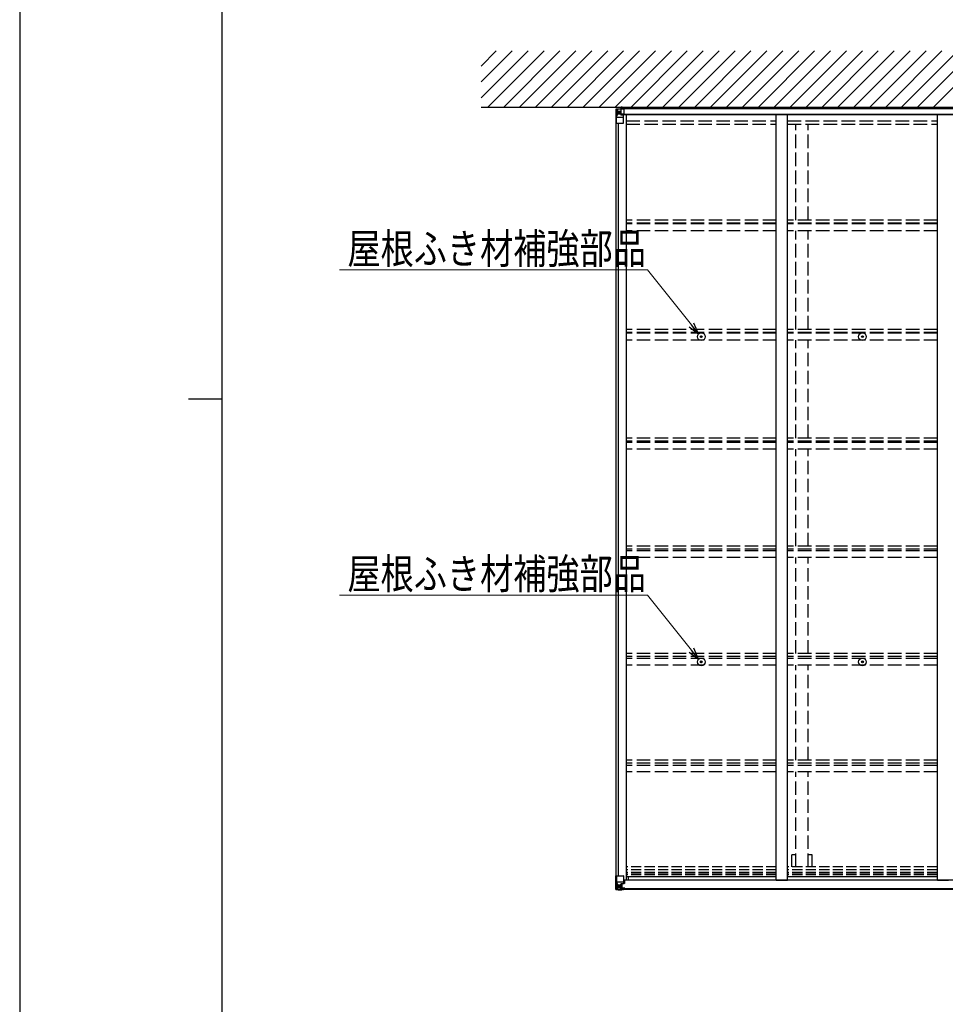
# Model space of a CAD drawing. Units: millimetres. Extents: x 0 to 25230, y 0 to 17820.
# Drawn here: x 0 to 4112, y 6594 to 10971 of the extents above; entities that cross this region are included whole.
import ezdxf

# ---------------------------------------------------------------- set-up
doc = ezdxf.new("R2010")
doc.units = ezdxf.units.MM
doc.linetypes.add('YHIDDEN_1', pattern=[4, 3, -1])
for name, color, linetype, lineweight in [('YKK_13', 4, 'Continuous', 30), ('YKK_A1', 4, 'Continuous', 30), ('YKK_D', 6, 'Continuous', 13), ('YKK_ZWAK', 7, 'Continuous', 30)]:
    doc.layers.add(name, color=color, linetype=linetype, lineweight=lineweight)
doc.styles.add('text-b', font='extslim2.shx', dxfattribs={"width": 0.8, "bigfont": 'extfont2.shx'})

msp = doc.modelspace()

# ---------------------------------------------------------------- linework, layer by layer
at = {"layer": 'YKK_13'}
for p, q in [((2648.3, 10571.6), (2648.3, 10510.9)), ((2649.2, 10572.6), (2658.3, 10573.1)), ((2649.2, 10572.5), (2649.2, 10572.6)), ((2658.3, 10573), (2650.3, 10572.5)), ((2651.1, 10571.5), (2651.1, 10571.5)), ((2651.1, 10510.9), (2651.1, 10571.5)), ((2651.7, 10537.8), (2655.8, 10549.8)), ((2655.1, 10568.1), (2652.4, 10571.7)), ((2655.9, 10564.6), (2658.3, 10564.6)), ((2655.9, 10551.1), (2655.9, 10564.6)), ((2658.3, 10551.1), (2655.9, 10551.1)), ((2658.3, 10573.1), (2670.3, 10573.9)), ((2670.3, 10573.8), (2658.3, 10573)), ((2658.3, 10564.6), (2670.3, 10564.6)), ((2658.3, 10551.1), (2658.3, 10551.1)), ((2670.3, 10551.1), (2658.3, 10551.1)), ((2661.8, 10559.4), (2660.9, 10559.4)), ((2660.9, 10559.4), (2660.9, 10558.4)), ((2660.9, 10558.4), (2661.8, 10558.4)), ((2663.8, 10561.3), (2662.8, 10561.3)), ((2662.8, 10561.3), (2662.8, 10560.3)), ((2662.8, 10557.4), (2662.8, 10556.5)), ((2662.8, 10556.5), (2663.8, 10556.5)), ((2663.8, 10560.3), (2663.8, 10561.3)), ((2663.8, 10556.5), (2663.8, 10557.4)), ((2665.7, 10559.4), (2664.7, 10559.4)), ((2664.7, 10558.4), (2665.7, 10558.4)), ((2665.7, 10558.4), (2665.7, 10559.4)), ((2670.3, 10582.2), (2670.3, 10574.2)), ((2671.8, 10577.1), (2670.3, 10577.1)), ((2670.3, 10574.2), (2670.3, 10571.8)), ((2683.8, 10572.6), (2670.3, 10571.8)), ((2670.3, 10571.8), (2670.3, 10551.1)), ((2683.8, 10551.1), (2670.3, 10551.1)), ((2670.3, 10551.1), (2670.3, 10549.8)), ((2683.8, 10550.2), (2670.3, 10549.8)), ((2670.3, 10549.8), (2670.3, 10547.1)), ((2671.8, 10582.2), (2671.8, 10574.4)), ((2676.8, 10582.2), (2671.8, 10582.2)), ((2676.8, 10579.2), (2671.8, 10579.5)), ((2680.2, 10574.9), (2671.8, 10574.4)), ((2671.8, 10574.4), (2671.8, 10574.4)), ((2676.8, 10582.2), (2676.8, 10579.2)), ((2676.8, 10579.2), (2676.8, 10578.8)), ((2681.2, 10578.5), (2676.8, 10578.8)), ((2681.2, 10578.4), (2676.8, 10578.8)), ((2683.8, 10575.1), (2680.2, 10574.9)), ((2683.8, 10578.2), (2681.2, 10578.5)), ((2683.8, 10578.1), (2681.2, 10578.4)), ((2683.8, 10578.2), (2683.8, 10547.4)), ((2648.3, 10510.9), (2681.3, 10510.9)), ((2651.7, 10537.8), (2658.3, 10537.5)), ((2658.3, 10537.5), (2682.3, 10537.5)), ((2683.8, 10547.4), (2670.3, 10547.1)), ((2671.1, 10546.9), (2671.1, 10547.1)), ((2681.4, 10545.2), (2671.1, 10546.9)), ((2673.3, 10547.2), (2681.4, 10545.9)), ((2681.4, 10545.9), (2681.4, 10545.2)), ((2682.3, 10511.9), (2682.3, 10545)), ((3026, 9562.2), (3027.1, 9562.2)), ((3026, 9561.2), (3027.1, 9561.1)), ((3027.1, 9562.2), (3027.7, 9562.3)), ((3027.1, 9561.1), (3027.7, 9561)), ((3027.8, 9562.8), (3027.7, 9562.3)), ((3027.8, 9560.5), (3027.7, 9561)), ((3027.8, 9563.9), (3027.8, 9562.8)), ((3027.8, 9559.4), (3027.8, 9560.5)), ((3028.8, 9563.9), (3028.8, 9562.8)), ((3028.8, 9562.8), (3028.9, 9562.3)), ((3028.8, 9560.5), (3028.9, 9561)), ((3028.8, 9559.4), (3028.8, 9560.5)), ((3029.4, 9562.2), (3028.9, 9562.3)), ((3029.4, 9561.1), (3028.9, 9561)), ((3030.5, 9562.2), (3029.4, 9562.2)), ((3030.5, 9561.2), (3029.4, 9561.1)), ((3742, 9562.2), (3743.1, 9562.2)), ((3742, 9561.2), (3743.1, 9561.1)), ((3743.1, 9562.2), (3743.7, 9562.3)), ((3743.1, 9561.1), (3743.7, 9561)), ((3743.8, 9562.8), (3743.7, 9562.3)), ((3743.8, 9560.5), (3743.7, 9561)), ((3743.8, 9563.9), (3743.8, 9562.8)), ((3743.8, 9559.4), (3743.8, 9560.5)), ((3744.8, 9563.9), (3744.8, 9562.8)), ((3744.8, 9562.8), (3744.9, 9562.3)), ((3744.8, 9560.5), (3744.9, 9561)), ((3744.8, 9559.4), (3744.8, 9560.5)), ((3745.4, 9562.2), (3744.9, 9562.3)), ((3745.4, 9561.1), (3744.9, 9561)), ((3746.5, 9562.2), (3745.4, 9562.2)), ((3746.5, 9561.2), (3745.4, 9561.1)), ((3026, 8116.5), (3027.1, 8116.5)), ((3026, 8115.5), (3027.1, 8115.5)), ((3027.1, 8116.5), (3027.7, 8116.6)), ((3027.1, 8115.5), (3027.7, 8115.4)), ((3027.8, 8117.1), (3027.7, 8116.6)), ((3027.8, 8114.8), (3027.7, 8115.4)), ((3027.8, 8118.2), (3027.8, 8117.1)), ((3027.8, 8113.7), (3027.8, 8114.8)), ((3028.8, 8118.2), (3028.8, 8117.1)), ((3028.8, 8117.1), (3028.9, 8116.6)), ((3028.8, 8114.8), (3028.9, 8115.4)), ((3028.8, 8113.7), (3028.8, 8114.8)), ((3029.4, 8116.5), (3028.9, 8116.6)), ((3029.4, 8115.5), (3028.9, 8115.4)), ((3030.5, 8116.5), (3029.4, 8116.5)), ((3030.5, 8115.5), (3029.4, 8115.5)), ((3742, 8116.5), (3743.1, 8116.5)), ((3742, 8115.5), (3743.1, 8115.5)), ((3743.1, 8116.5), (3743.7, 8116.6)), ((3743.1, 8115.5), (3743.7, 8115.4)), ((3743.8, 8117.1), (3743.7, 8116.6)), ((3743.8, 8114.8), (3743.7, 8115.4)), ((3743.8, 8118.2), (3743.8, 8117.1)), ((3743.8, 8113.7), (3743.8, 8114.8)), ((3744.8, 8118.2), (3744.8, 8117.1)), ((3744.8, 8117.1), (3744.9, 8116.6)), ((3744.8, 8114.8), (3744.9, 8115.4)), ((3744.8, 8113.7), (3744.8, 8114.8)), ((3745.4, 8116.5), (3744.9, 8116.6)), ((3745.4, 8115.5), (3744.9, 8115.4)), ((3746.5, 8116.5), (3745.4, 8116.5)), ((3746.5, 8115.5), (3745.4, 8115.5)), ((2648.3, 7104.6), (2648.3, 7165.3)), ((2648.3, 7165.3), (2651.1, 7165.3)), ((2651.1, 7165.3), (2681.3, 7165.3)), ((2651.1, 7165.3), (2651.1, 7104.7)), ((2651.7, 7138.4), (2658.3, 7138.6)), ((2651.7, 7138.4), (2655.8, 7126.3)), ((2658.3, 7138.6), (2682.3, 7138.6)), ((2682.3, 7164.3), (2682.3, 7131.2)), ((2702.8, 7145.6), (2682.3, 7145.6)), ((2686.8, 7142.3), (2682.3, 7142.3)), ((2686.8, 7145.6), (2686.8, 7130.4)), ((2648.3, 7104.6), (2648.3, 7104.6)), ((2649.2, 7103.6), (2658.3, 7103)), ((2649.2, 7103.6), (2649.2, 7103.6)), ((2649.2, 7103.6), (2649.2, 7103.6)), ((2658.2, 7103.2), (2650.3, 7103.7)), ((2651.1, 7104.6), (2651.1, 7104.7)), ((2655.1, 7108.1), (2652.4, 7104.4)), ((2655.9, 7125.1), (2655.9, 7111.6)), ((2658.3, 7125.1), (2655.9, 7125.1)), ((2655.9, 7111.6), (2658.3, 7111.5)), ((2658.3, 7125.1), (2670.3, 7125.1)), ((2658.3, 7125.1), (2658.3, 7125.1)), ((2658.3, 7111.5), (2670.3, 7111.5)), ((2670.3, 7102.4), (2658.3, 7103.2)), ((2658.3, 7103), (2670.3, 7102.3)), ((2661.8, 7117.8), (2660.9, 7117.8)), ((2660.9, 7117.8), (2660.9, 7116.8)), ((2660.9, 7116.8), (2661.8, 7116.8)), ((2663.8, 7119.7), (2662.8, 7119.7)), ((2662.8, 7119.7), (2662.8, 7118.7)), ((2662.8, 7115.9), (2662.8, 7114.9)), ((2662.8, 7114.9), (2663.8, 7114.9)), ((2663.8, 7118.7), (2663.8, 7119.7)), ((2663.8, 7114.9), (2663.8, 7115.9)), ((2665.7, 7117.8), (2664.7, 7117.8)), ((2664.7, 7116.8), (2665.7, 7116.8)), ((2665.7, 7116.8), (2665.7, 7117.8)), ((2669.3, 7111.5), (2670.3, 7111.5)), ((2670.3, 7102.3), (2670.3, 7128.4)), ((2671.8, 7125.1), (2670.3, 7125.1)), ((2671.8, 7111.5), (2670.3, 7111.5)), ((2671.8, 7108), (2670.3, 7108)), ((2670.3, 7103.2), (2676.8, 7102.8)), ((2676.8, 7101.9), (2670.3, 7102.3)), ((2681.4, 7130.9), (2671.1, 7129.3)), ((2671.1, 7128.7), (2681.4, 7130.3)), ((2671.1, 7129.3), (2671.1, 7128.7)), ((2671.8, 7103.3), (2671.8, 7128.8)), ((2675.8, 7121.5), (2671.8, 7121.5)), ((2675.8, 7113.3), (2671.8, 7113.3)), ((2672.3, 7108.4), (2671.8, 7108.4)), ((2676.8, 7103.7), (2671.8, 7103.8)), ((2676.8, 7103.3), (2671.8, 7103.3)), ((2671.9, 7109.7), (2675.8, 7109.7)), ((2672.3, 7109.5), (2672.3, 7109.3)), ((2687.3, 7109.3), (2672.3, 7109.5)), ((2672.3, 7109.5), (2672.3, 7109.5)), ((2672.3, 7109.3), (2672.3, 7108.4)), ((2672.3, 7109.3), (2672.3, 7109.3)), ((2682.3, 7109.2), (2672.3, 7109.3)), ((2672.3, 7108.4), (2672.3, 7107.4)), ((2672.3, 7108.4), (2680.3, 7108.4)), ((2680.3, 7107.4), (2672.3, 7107.4)), ((2672.3, 7107.4), (2672.3, 7107.3)), ((2680.3, 7107.3), (2672.3, 7107.3)), ((2675.8, 7129.4), (2675.8, 7109.7)), ((2675.8, 7109.7), (2675.8, 7109.4)), ((2676.8, 7103.7), (2676.8, 7104.5)), ((2676.8, 7103.3), (2676.8, 7103.7)), ((2676.8, 7103.3), (2676.8, 7102.8)), ((2676.8, 7102.8), (2676.8, 7101.9)), ((2680.3, 7108.4), (2680.3, 7106.6)), ((2681.4, 7130.3), (2681.4, 7130.9)), ((2681.7, 7130.4), (2685.8, 7130.4)), ((2681.8, 7104.1), (2681.8, 7104.5)), ((2682.1, 7104.1), (2681.8, 7104.1)), ((2682.1, 7104.1), (2683.8, 7104.5)), ((2685.8, 7132.2), (2682.3, 7132.2)), ((2682.3, 7109.2), (2682.3, 7109.2)), ((2682.3, 7109.2), (2688.3, 7109.2)), ((2682.3, 7109.2), (2682.3, 7107.6)), ((2682.3, 7107.6), (2687.3, 7107.6)), ((2685.8, 7130.4), (2685.8, 7132.2)), ((2685.8, 7132.2), (2686.8, 7132.1)), ((2686.8, 7130.4), (2685.8, 7130.4)), ((2687.3, 7106.6), (2687.3, 7107.6)), ((2687.3, 7107.6), (2688.3, 7107.6)), ((2688.3, 7109.3), (2688.3, 7109.2)), ((2688.3, 7107.6), (2688.3, 7109.2)), ((2688.3, 7107.6), (2688.3, 7106.6))]:
    msp.add_line(p, q, dxfattribs=at)
for centre, radius in [((2663.3, 10558.9), 5.3), ((3028.3, 9561.7), 17), ((3028.3, 9561.7), 4), ((3744.3, 9561.7), 17), ((3744.3, 9561.7), 4), ((3028.3, 8116), 17), ((3028.3, 8116), 4), ((3744.3, 8116), 17), ((3744.3, 8116), 4), ((2663.3, 7117.3), 5.3)]:
    msp.add_circle(centre, radius, dxfattribs=at)
for centre, radius, start, end in [((2649.3, 10571.6), 0.999, 93.4424, 179.9508), ((2649.3, 10571.6), 1, 93.5002, 180.0008), ((2649.3, 10571.5), 0.999, 93.4424, 179.9508), ((2650.4, 10585.2), 12.7, 269.2447, 275.1031), ((2652.4, 10571.6), 1.28, 131.1783, 182.459), ((2661.8, 10560.3), 0.96, 270, 0), ((2661.8, 10557.4), 0.96, 0, 90), ((2664.7, 10560.3), 0.96, 180, 270), ((2664.7, 10557.4), 0.96, 90, 180), ((2671.2, 10547.8), 0.937, 230.934, 263.2677), ((2681.3, 10511.9), 1, 270, 0), ((2681.3, 10544.9), 0.937, 2.3221, 83.2677), ((2681.3, 10544.3), 0.937, 2.3221, 83.2677), ((3028.3, 9561.7), 2.3, 167.4441, 192.5559), ((3028.3, 9561.7), 2.3, 77.4441, 102.5559), ((3028.3, 9561.7), 2.3, 257.4441, 282.5559), ((3028.3, 9561.7), 2.3, 347.4441, 12.5559), ((3744.3, 9561.7), 2.3, 167.4441, 192.5559), ((3744.3, 9561.7), 2.3, 77.4441, 102.5559), ((3744.3, 9561.7), 2.3, 257.4441, 282.5559), ((3744.3, 9561.7), 2.3, 347.4441, 12.5559), ((3028.3, 8116), 2.3, 167.4441, 192.5559), ((3028.3, 8116), 2.3, 77.4441, 102.5559), ((3028.3, 8116), 2.3, 257.4441, 282.5559), ((3028.3, 8116), 2.3, 347.4441, 12.5559), ((3744.3, 8116), 2.3, 167.4441, 192.5559), ((3744.3, 8116), 2.3, 77.4441, 102.5559), ((3744.3, 8116), 2.3, 257.4441, 282.5559), ((3744.3, 8116), 2.3, 347.4441, 12.5559), ((2681.3, 7164.3), 1, 0, 90), ((2649.3, 7104.6), 0.999, 180.0492, 266.5576), ((2649.3, 7104.6), 1, 179.9992, 266.4998), ((2649.3, 7104.6), 0.999, 180.0492, 266.5576), ((2650.4, 7091), 12.7, 84.8969, 90.7553), ((2652.4, 7104.6), 1.28, 177.541, 228.8217), ((2661.8, 7118.7), 0.96, 270, 0), ((2661.8, 7115.9), 0.96, 0, 90), ((2664.7, 7118.7), 0.96, 180, 270), ((2664.7, 7115.9), 0.96, 90, 180), ((2671.2, 7128.4), 0.937, 96.7323, 177.6779), ((2671.2, 7127.7), 0.937, 96.7323, 177.6779), ((2672.3, 7110), 0.513, 178.9529, 268.1197), ((2672.3, 7109.8), 0.5, 179.9554, 269.471), ((2672.3, 7106.9), 0.5, 89.9989, 179.9989), ((2672.3, 7106.8), 0.5, 90.0031, 180.002), ((2681.3, 7131.9), 0.937, 276.7323, 357.6779), ((2681.3, 7131.2), 0.937, 276.7323, 357.6779), ((2687.4, 7101.6), 7.69, 83.5657, 91.03)]:
    msp.add_arc(centre, radius, start, end, dxfattribs=at)
at = {"layer": 'YKK_13', "extrusion": (0, 0, -1)}
for centre, major_axis, ratio, start_param, end_param in [((2850.2, 10584.9), (201, 12.4), 0.060933, 3.14534, 3.145839), ((2651.2, 10572.7), (2, 0.12), 0.060933, 2.071256, 3.14534), ((2651.4, 10569.6), (-0.02, 3), 0.466854, 0.125683, 0.759696), ((2653.1, 10564.5), (0.03, 5), 0.573921, 0.767272, 1.551125), ((2654.5, 10551.1), (0, 3), 0.468246, 1.577288, 2.012794), ((2576.5, 10564.6), (81.7, 0), 0.061163, 6.282413, 6.283185), ((2652.4, 10540.1), (0.85, 2.32), 0.403757, 3.00878, 3.974439)]:
    msp.add_ellipse(centre, major_axis=major_axis, ratio=ratio, start_param=start_param, end_param=end_param, dxfattribs=at)
at = {"layer": 'YKK_13'}
for centre, major_axis, ratio, start_param, end_param in [((2713.6, 10576.8), (-43.3, -2.6), 0.005841, 6.018941, 6.28283), ((2652.4, 7136.1), (0.85, -2.32), 0.403757, 3.00878, 3.974439), ((2651.2, 7103.5), (2, -0.12), 0.060933, 2.071256, 3.14534), ((2850.2, 7091.3), (201, -12.4), 0.060933, 3.14534, 3.145839), ((2651.4, 7106.6), (-0.02, -3), 0.466854, 0.125683, 0.759696), ((2653.1, 7111.7), (0.03, -5), 0.573921, 0.767272, 1.551125), ((2654.5, 7125), (0, -3), 0.468246, 1.577288, 2.012794), ((2576.5, 7111.5), (81.7, 0), 0.061163, 6.282413, 6.283185)]:
    msp.add_ellipse(centre, major_axis=major_axis, ratio=ratio, start_param=start_param, end_param=end_param, dxfattribs=at)
at = {"layer": 'YKK_A1', "ltscale": 0.5}
for p, q in [((2050.3, 10623.4), (2259, 10832.2)), ((2050.3, 10694.1), (2188.3, 10832.2)), ((2050.3, 10764.8), (2117.6, 10832.2)), ((2079.7, 10582.2), (2329.7, 10832.2)), ((2150.4, 10582.2), (2400.4, 10832.2)), ((2221.2, 10582.2), (2471.2, 10832.2)), ((2291.9, 10582.2), (2541.9, 10832.2)), ((2362.6, 10582.2), (2612.6, 10832.2)), ((2433.3, 10582.2), (2683.3, 10832.2)), ((2504, 10582.2), (2754, 10832.2)), ((2574.7, 10582.2), (2824.7, 10832.2)), ((2645.4, 10582.2), (2895.4, 10832.2)), ((2716.1, 10582.2), (2966.1, 10832.2)), ((2786.8, 10582.2), (3036.8, 10832.2)), ((2857.6, 10582.2), (3107.6, 10832.2)), ((2928.3, 10582.2), (3178.3, 10832.2)), ((2999, 10582.2), (3249, 10832.2)), ((3069.7, 10582.2), (3319.7, 10832.2)), ((3140.4, 10582.2), (3390.4, 10832.2)), ((3211.1, 10582.2), (3461.1, 10832.2)), ((3281.8, 10582.2), (3531.8, 10832.2)), ((3352.5, 10582.2), (3602.5, 10832.2)), ((3423.2, 10582.2), (3673.2, 10832.2)), ((3493.9, 10582.2), (3743.9, 10832.2)), ((3564.7, 10582.2), (3814.7, 10832.2)), ((3635.4, 10582.2), (3885.4, 10832.2)), ((3706.1, 10582.2), (3956.1, 10832.2)), ((3776.8, 10582.2), (4026.8, 10832.2)), ((3847.5, 10582.2), (4097.5, 10832.2)), ((3918.2, 10582.2), (4168.2, 10832.2)), ((3988.9, 10582.2), (4238.9, 10832.2)), ((4059.6, 10582.2), (4309.6, 10832.2)), ((2050.3, 10582.2), (8302.3, 10582.2)), ((7668.8, 10576.2), (2683.8, 10576.2)), ((7668.8, 10574.9), (2683.8, 10574.9)), ((2683.8, 10551.5), (7668.8, 10551.5)), ((2683.8, 10549.7), (7668.8, 10549.7)), ((2695.3, 7145.8), (2695.3, 10549.9)), ((2650.3, 7165.3), (2650.3, 10510.9)), ((2660, 7165.3), (2660, 10510.9)), ((2695.3, 7145.8), (2682.3, 7145.8))]:
    msp.add_line(p, q, dxfattribs=at)
at = {"layer": 'YKK_A1'}
for p, q in [((3361.3, 7145.8), (3361.3, 10549.5)), ((3411.3, 7145.8), (3411.3, 10549.5)), ((4077.3, 7145.8), (4077.3, 10549.5)), ((3361.3, 7159.9), (2695.3, 7159.9)), ((2702.8, 7159.9), (2702.8, 7144.8)), ((7649.8, 7144.8), (2702.8, 7144.8)), ((3361.3, 7145.8), (3411.3, 7145.8)), ((4077.3, 7159.9), (3411.3, 7159.9)), ((4077.3, 7145.8), (4127.3, 7145.8)), ((7680.8, 7106.6), (2671.8, 7106.6)), ((7680.8, 7104.5), (2671.8, 7104.5))]:
    msp.add_line(p, q, dxfattribs=at)
at = {"layer": 'YKK_A1', "linetype": 'YHIDDEN_1', "ltscale": 20}
for p, q in [((2695.3, 10521.2), (3361.3, 10521.2)), ((2695.3, 10506.4), (3361.3, 10506.4)), ((3411.3, 10521.2), (4077.3, 10521.2)), ((3411.3, 10506.4), (4077.3, 10506.4)), ((3448.8, 10080.1), (3448.8, 10506.4)), ((3503.8, 10080.1), (3503.8, 10506.4)), ((3361.3, 10079.5), (2695.3, 10079.5)), ((4077.3, 10079.5), (3411.3, 10079.5)), ((3361.3, 10066.5), (2695.3, 10066.5)), ((3361.3, 10062.7), (2695.3, 10062.7)), ((3361.3, 10032.9), (2695.3, 10032.9)), ((4077.3, 10066.5), (3411.3, 10066.5)), ((4077.3, 10062.7), (3411.3, 10062.7)), ((4077.3, 10032.9), (3411.3, 10032.9)), ((3448.8, 9593.7), (3448.8, 10032.9)), ((3503.8, 9593.7), (3503.8, 10032.9)), ((3361.3, 9593.7), (2695.3, 9593.7)), ((4077.3, 9593.7), (3411.3, 9593.7)), ((3361.3, 9580.6), (2695.3, 9580.6)), ((3361.3, 9576.6), (2695.3, 9576.6)), ((3361.3, 9546.8), (2695.3, 9546.8)), ((4077.3, 9580.6), (3411.3, 9580.6)), ((4077.3, 9576.6), (3411.3, 9576.6)), ((4077.3, 9546.8), (3411.3, 9546.8)), ((3448.8, 9110.5), (3448.8, 9546.8)), ((3503.8, 9110.5), (3503.8, 9546.8)), ((3361.3, 9110.5), (2695.3, 9110.5)), ((4077.3, 9110.5), (3411.3, 9110.5)), ((3361.3, 9097.6), (2695.3, 9097.6)), ((3361.3, 9091.8), (2695.3, 9091.8)), ((3361.3, 9062.2), (2695.3, 9062.2)), ((4077.3, 9097.6), (3411.3, 9097.6)), ((4077.3, 9091.8), (3411.3, 9091.8)), ((4077.3, 9062.2), (3411.3, 9062.2)), ((3448.8, 8630), (3448.8, 9062.2)), ((3503.8, 8630), (3503.8, 9062.2)), ((3361.3, 8630), (2695.3, 8630)), ((4077.3, 8630), (3411.3, 8630)), ((3361.3, 8617), (2695.3, 8617)), ((3361.3, 8609.6), (2695.3, 8609.6)), ((3361.3, 8580.2), (2695.3, 8580.2)), ((4077.3, 8617), (3411.3, 8617)), ((4077.3, 8609.6), (3411.3, 8609.6)), ((4077.3, 8580.2), (3411.3, 8580.2)), ((3448.8, 8152.7), (3448.8, 8580.2)), ((3503.8, 8152.7), (3503.8, 8580.2)), ((3361.3, 8152.7), (2695.3, 8152.7)), ((4077.3, 8152.7), (3411.3, 8152.7)), ((3361.3, 8139.8), (2695.3, 8139.8)), ((3361.3, 8130.6), (2695.3, 8130.6)), ((3361.3, 8101.5), (2695.3, 8101.5)), ((4077.3, 8139.8), (3411.3, 8139.8)), ((4077.3, 8130.6), (3411.3, 8130.6)), ((4077.3, 8101.5), (3411.3, 8101.5)), ((3448.8, 7678.4), (3448.8, 8101.5)), ((3503.8, 7678.4), (3503.8, 8101.5)), ((3361.3, 7678.4), (2695.3, 7678.4)), ((3361.3, 7665.6), (2695.3, 7665.6)), ((4077.3, 7678.4), (3411.3, 7678.4)), ((4077.3, 7665.6), (3411.3, 7665.6)), ((3361.3, 7655.4), (2695.3, 7655.4)), ((3361.3, 7626.4), (2695.3, 7626.4)), ((4077.3, 7655.4), (3411.3, 7655.4)), ((4077.3, 7626.4), (3411.3, 7626.4)), ((3448.8, 7204.3), (3448.8, 7626.4)), ((3503.8, 7204.3), (3503.8, 7626.4)), ((3431.1, 7204.3), (3431.1, 7258.7)), ((3448.8, 7258.7), (3431.1, 7258.7)), ((3521.5, 7258.7), (3503.8, 7258.7)), ((3521.5, 7204.3), (3521.5, 7258.7))]:
    msp.add_line(p, q, dxfattribs=at)
at = {"layer": 'YKK_A1', "linetype": 'YHIDDEN_1', "ltscale": 15}
for p, q in [((3361.3, 7204.3), (2695.3, 7204.3)), ((3361.3, 7191.4), (2695.3, 7191.4)), ((3361.3, 7180.1), (2695.3, 7180.1)), ((4077.3, 7204.3), (3411.3, 7204.3)), ((4077.3, 7191.4), (3411.3, 7191.4)), ((4077.3, 7180.1), (3411.3, 7180.1)), ((3361.3, 7176.3), (2695.3, 7176.3)), ((3361.3, 7169.2), (2695.3, 7169.2)), ((4077.3, 7176.3), (3411.3, 7176.3)), ((4077.3, 7169.2), (3411.3, 7169.2))]:
    msp.add_line(p, q, dxfattribs=at)
at = {"layer": 'YKK_D', "extrusion": (0, 0, -1)}
for p, q in [((2789.2, 9858.8), (1420.7, 9858.8)), ((2984.7, 9613.7), (2789.2, 9858.8)), ((2789.2, 8413.1), (1420.7, 8413.1)), ((2984.7, 8168.1), (2789.2, 8413.1))]:
    msp.add_line(p, q, dxfattribs=at)
at = {"layer": 'YKK_D', "linetype": 'ByBlock', "lineweight": -2, "extrusion": (0, 0, -1)}
for p, q in [((2974, 9605.2), (3016.4, 9573.9)), ((3016.4, 9573.9), (2984.7, 9613.7)), ((3016.4, 9573.9), (2995.3, 9622.3)), ((2974, 8159.5), (3016.4, 8128.2)), ((3016.4, 8128.2), (2984.7, 8168.1)), ((3016.4, 8128.2), (2995.3, 8176.6))]:
    msp.add_line(p, q, dxfattribs=at)
at = {"layer": 'YKK_ZWAK'}
for p, q in [((0, 17820), (0, 0)), ((900.1, 1335), (900.1, 17235)), ((750.1, 9285), (900.1, 9285))]:
    msp.add_line(p, q, dxfattribs=at)

# ---------------------------------------------------------------- texts
at = {"layer": 'YKK_D', "style": 'text-b', "width": 0.8}
for p in [(1456.1, 9885.8), (1456.1, 8440.1)]:
    msp.add_text('屋根ふき材補強部品', height=135, dxfattribs=at).set_placement(p)

doc.saveas('drawing.dxf')
